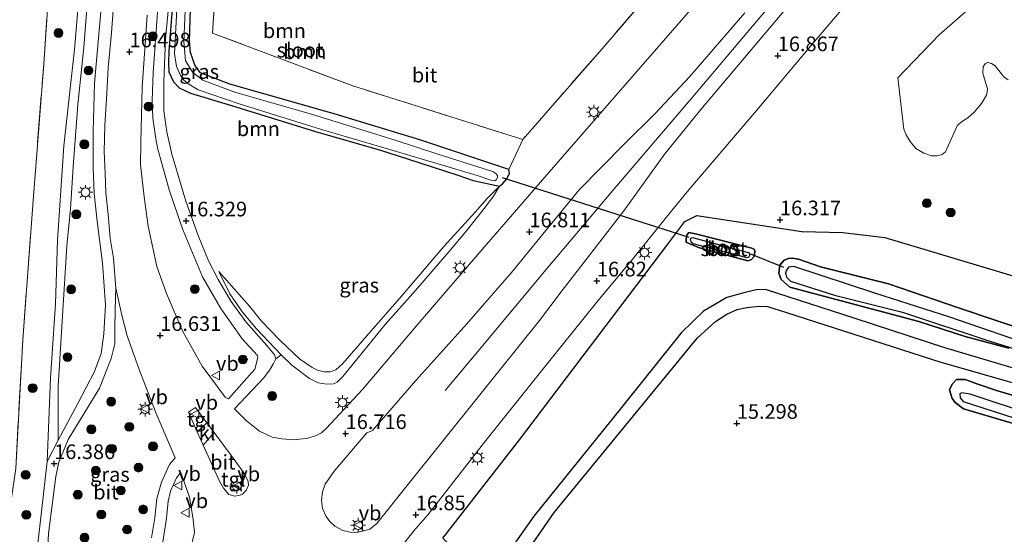
# Model space of a CAD drawing. Units: metres. Extents: x 209990 to 210800, y 384454 to 387503.
# Drawn here: x 210220 to 210388, y 386397 to 386485 of the extents above; entities that cross this region are included whole.
import ezdxf
from ezdxf.enums import TextEntityAlignment as Align

# ---------------------------------------------------------------- set-up
doc = ezdxf.new("R2010")
doc.units = ezdxf.units.M
doc.linetypes.add('IE-TERREINAFSCHEIDING', pattern=[10, 8, -2])
doc.layers.get('0').update_dxf_attribs({"lineweight": 25})
for name, color, linetype, lineweight in [('B-ME-AL-OVERIG-L-B1', 7, 'Continuous', 18), ('B-ME-BV-GELEIDECONSTRUCTIE-GELEIDERAIL-L-B1', 213, 'BV-GELEIDERAIL', 18), ('B-ME-GR-BOOM-GV-B6', 93, 'Continuous', 18), ('B-ME-GR-BOOM-S-B1', 93, 'Continuous', 18), ('B-ME-GR-STRUIKEN-GV-B6', 93, 'Continuous', 18), ('B-ME-GW-KRUINLIJN-L-B1', 93, 'Continuous', 18), ('B-ME-GW-TEENLIJN-L-B1', 93, 'Continuous', 18), ('B-ME-IE-GRASLAND-GV-B6', 93, 'Continuous', 18), ('B-ME-IE-GRONDWERKLIJN-GROND_INGERICHT-GV-B6', 253, 'Continuous', 18), ('B-ME-IE-MEUBILAIR_WEGMEUBILAIR-LICHTMAST-S-B1', 8, 'Continuous', 18), ('B-ME-IE-TERREINAFSCHEIDING-RASTERHEKWERK-L-B1', 8, 'IE-TERREINAFSCHEIDING', 18), ('B-ME-OG-WATER-GV-B6', 153, 'Continuous', 18), ('B-ME-VH-VERH_SOORT-BITUMEN-GV-B6', 8, 'IE-TERREINAFSCHEIDING-NATUURLIJK-HOUTWAL', 18), ('B-ME-VH-VERH_SOORT-HALF_VERHARDING-GV-B6', 8, 'IE-TERREINAFSCHEIDING-NATUURLIJK-HOUTWAL', 18), ('B-ME-VH-VERH_SOORT-KLINKERS-GV-B6', 8, 'IE-TERREINAFSCHEIDING-NATUURLIJK-HOUTWAL', 18), ('B-ME-VH-VERH_SOORT-ONVERHARD-GV-B6', 8, 'Continuous', 18), ('B-ME-VH-VERH_SOORT-TEGELS-GV-B6', 8, 'Continuous', 18), ('B-ME-VW-MEUBILAIR_WEGMEUBILAIR-VERKEERSBORD-S-B1', 8, 'Continuous', 18)]:
    doc.layers.add(name, color=color, linetype=linetype, lineweight=lineweight)
for name, color, linetype in [('B-ME-GR-BOS-GV-B6', 10, 'Continuous'), ('B-ME-GW-HOOGTEPUNT-S-B1', 10, 'Continuous'), ('B-ME-GW-INSTEEKWATERGANG-L-B1', 10, 'Continuous'), ('B-ME-KW-DUIKER-L-B1', 10, 'Continuous')]:
    doc.layers.add(name, color=color, linetype=linetype)
doc.styles.add('NLCS-ISO', font='NLCS-ISO.TTF')
doc.linetypes.add('BV-GELEIDERAIL', pattern='A,10,-3,[108,NLCS.SHX,S=1,R=0,X=0,Y=0],-3', length=16)
doc.linetypes.add('IE-TERREINAFSCHEIDING-NATUURLIJK-HOUTWAL', pattern='A,7,-1.5,[67,NLCS.SHX,S=0.75,R=45,X=0,Y=0],-1.5,7,-1.5,[70,NLCS.SHX,S=0.75,R=0,X=0,Y=0],-1.5', length=20)

# ---------------------------------------------------------------- blocks, each defined once
blk = doc.blocks.new('hoogtepunt')
for p, q in [((-0.5, 0), (0.5, 0)), ((0, 0.5), (0, -0.5))]:
    blk.add_line(p, q)
blk = doc.blocks.new('boom')
h = blk.add_hatch(color=256)
edge = h.paths.add_edge_path()
edge.add_arc((0, 0), 0.75, 0, 360)
blk.add_circle((0, 0), 0.75)
blk = doc.blocks.new('lantaarnpaal')
for p, q in [((-0.75, 0), (-1.25, 0)), ((-0.88, 0.88), (-0.53, 0.53)), ((0, 0.75), (0, 1.25)), ((0.53, 0.53), (0.88, 0.88)), ((0.75, 0), (1.25, 0)), ((-0.53, -0.53), (-0.88, -0.88)), ((0, -0.75), (0, -1.25)), ((0.53, -0.53), (0.88, -0.88))]:
    blk.add_line(p, q)
blk.add_circle((0, 0), 0.75)
blk = doc.blocks.new('verkeersbord')
for p, q in [((0, 0.75), (-0.75, -0.625)), ((0.75, -0.625), (0, 0.75)), ((-0.75, -0.625), (0.75, -0.625))]:
    blk.add_line(p, q)

msp = doc.modelspace()

# ---------------------------------------------------------------- linework, layer by layer
at = {"layer": 'B-ME-AL-OVERIG-L-B1'}
msp.add_polyline3d([(210236.55, 386491.125, 16.438), (210235.908, 386482.539, 16.456), (210235.375, 386476.562, 16.485), (210235.054, 386471.241, 16.495), (210234.764, 386466.798, 16.491), (210234.698, 386462.296, 16.497), (210234.838, 386458.529, 16.52), (210234.939, 386455.221, 16.523), (210235.339, 386451.516, 16.521), (210235.727, 386447.48, 16.521), (210236.278, 386444.071, 16.519), (210236.676, 386438.96, 16.552)], dxfattribs=at)
at = {"layer": 'B-ME-BV-GELEIDECONSTRUCTIE-GELEIDERAIL-L-B1'}
msp.add_polyline3d([(210481.532, 386646.116, 17.619), (210474.808, 386637.14, 17.583), (210465.779, 386625.626, 17.561), (210457.389, 386615.175, 17.544), (210447.881, 386603.733, 17.552), (210436.879, 386590.606, 17.544), (210424.024, 386575.411, 17.539), (210413.716, 386563.374, 17.57), (210405.027, 386553.254, 17.622), (210392.852, 386539.109, 17.596), (210381.562, 386525.943, 17.591), (210369.402, 386511.838, 17.587), (210358.03, 386498.7, 17.578), (210345.991, 386484.417, 17.622), (210334.838, 386471.249, 17.557), (210321.777, 386455.988, 17.526), (210309.793, 386441.732, 17.513), (210299.593, 386429.474, 17.288), (210292.867, 386421.475, 16.799)], dxfattribs=at)
at = {"layer": 'B-ME-GR-BOOM-GV-B6'}
for points in [[(210256.753, 386531.768, 15.98), (210254.751, 386507.229, 16.043), (210253.169, 386482.507, 16.183), (210277.102, 386473.494, 16.132), (210306.126, 386464.358, 16.333), (210303.766, 386459.214, 15.989), (210301.165, 386460.095, 15.956), (210288.564, 386464.293, 15.658), (210273.931, 386468.729, 15.583), (210256.145, 386473.774, 15.55), (210251.135, 386475.754, 15.691), (210250.229, 386476.939, 15.732), (210249.436, 386479.224, 15.79), (210249.244, 386481.215, 15.79), (210249.774, 386497.573, 15.84), (210251.387, 386515.048, 15.823), (210252.605, 386529.071, 15.989), (210253.063, 386532.692, 16.033), (210256.753, 386531.768, 15.98)], [(210249.774, 386497.573, 15.84), (210249.244, 386481.215, 15.79), (210249.436, 386479.224, 15.79), (210250.229, 386476.939, 15.732), (210251.135, 386475.754, 15.691), (210256.145, 386473.774, 15.55), (210273.931, 386468.729, 15.583), (210288.564, 386464.293, 15.658), (210301.165, 386460.095, 15.956), (210303.766, 386459.214, 15.989), (210303.881, 386458.572, 16.022), (210303.404, 386457.597, 16.03), (210302.671, 386456.752, 16.022), (210302.154, 386456.343, 16.038), (210297.686, 386457.349, 16.088), (210295.023, 386458.262, 16.03), (210286.464, 386461.016, 16.022), (210281.848, 386462.525, 15.98), (210270.727, 386465.679, 16.024), (210256.388, 386470.124, 16.149), (210249.414, 386472.233, 16.202), (210247.485, 386473.176, 16.149), (210246.51, 386474.166, 16.166), (210245.738, 386475.9, 16.094), (210245.641, 386477.512, 16.09), (210245.699, 386479.443, 16.041), (210246.239, 386485.897, 16.112)], [(210247.494, 386494.242, 15.45), (210246.66, 386479.038, 15.45), (210247.034, 386476.809, 15.45), (210247.933, 386474.838, 15.45), (210248.869, 386473.992, 15.45), (210250.744, 386472.825, 15.45), (210257.714, 386470.436, 15.45), (210271.788, 386466.05, 15.45), (210284.585, 386462.277, 15.45), (210298.321, 386458.182, 15.45)], [(210298.321, 386458.182, 15.45), (210300.827, 386457.323, 15.45), (210301.338, 386457.279, 15.45), (210301.614, 386457.447, 15.45), (210301.787, 386457.826, 15.45), (210301.791, 386458.218, 15.45), (210301.545, 386458.521, 15.45), (210301.011, 386458.879, 15.45), (210298.438, 386459.674, 15.45), (210291.453, 386461.893, 15.45), (210284.324, 386464.204, 15.45), (210270.213, 386468.603, 15.45), (210256.998, 386472.432, 15.45), (210251.491, 386474.494, 15.45), (210249.826, 386475.765, 15.45), (210248.586, 386477.765, 15.45), (210248.299, 386481.014, 15.45), (210248.768, 386493.105, 15.45)], [(210246.239, 386485.897, 16.112), (210245.699, 386479.443, 16.041), (210245.641, 386477.512, 16.09), (210245.738, 386475.9, 16.094), (210246.51, 386474.166, 16.166), (210247.485, 386473.176, 16.149), (210249.414, 386472.233, 16.202), (210256.388, 386470.124, 16.149), (210270.727, 386465.679, 16.024), (210281.848, 386462.525, 15.98), (210286.464, 386461.016, 16.022), (210295.023, 386458.262, 16.03), (210297.686, 386457.349, 16.088), (210302.154, 386456.343, 16.038), (210299.99, 386454.19, 15.981), (210298.031, 386452.008, 15.964), (210292.626, 386446.077, 15.891), (210285.435, 386437.597, 15.925), (210279.501, 386430.812, 15.968), (210275.395, 386426.069, 16.058), (210274.21, 386424.982, 16.105), (210273.274, 386424.624, 16.105), (210272.206, 386424.673, 16.105), (210271.113, 386424.911, 16.058), (210270.183, 386425.364, 16.032), (210268.03, 386426.868, 15.981), (210264.687, 386430.044, 15.917), (210261.506, 386433.3, 15.942), (210259.497, 386435.885, 15.865), (210254.267, 386441.789, 16.238), (210256.123, 386437.98, 16.254), (210258.29, 386434.856, 16.254), (210260.676, 386431.998, 16.335), (210264.859, 386427.546, 16.375), (210263.971, 386426.883, 16.442), (210263.771, 386427.55, 16.426), (210262.426, 386429.122, 16.393), (210258.847, 386433.168, 16.385), (210256.364, 386436.669, 16.329), (210254.139, 386440.423, 16.329), (210252.499, 386443.636, 16.312), (210250.714, 386447.924, 16.329), (210248.607, 386453.777, 16.329), (210246.236, 386461.86, 16.24), (210245.351, 386465.665, 16.306), (210244.832, 386469.257, 16.339), (210244.874, 386474.232, 16.323), (210245.17, 386481.483, 16.298), (210246.038, 386491.165, 16.298)]]:
    msp.add_polyline3d(points, dxfattribs=at)
at = {"layer": 'B-ME-GR-BOS-GV-B6'}
for points in [[(210402.14, 386421.62, 16.001), (210378.189, 386428.776, 15.884), (210362.879, 386433.759, 15.859), (210347.57, 386438.743, 15.835), (210345.968, 386438.678, 15.868), (210343.865, 386438.171, 15.876), (210340.945, 386437.33, 15.976), (210336.989, 386435.001, 16.192), (210333.237, 386431.382, 16.299), (210322.552, 386417.975, 16.296), (210308.003, 386399.998, 16.279), (210301.955, 386391.341, 16.395), (210300.952, 386390.002, 16.399), (210300.376, 386389.381, 16.399), (210298.209, 386390.485, 16.408), (210292.505, 386396.235, 16.653), (210305.574, 386413.012, 16.511), (210330.871, 386446.453, 16.454), (210333.813, 386450.357, 16.454), (210335.861, 386451.36, 16.397), (210353.775, 386448.63, 16.226), (210360.733, 386448.451, 16.141), (210367.954, 386447.58, 16.018), (210396.407, 386439.032, 16.008)], [(210344.55, 386443.594, 16.012), (210345.192, 386443.839, 16.003), (210345.641, 386444.336, 16.003), (210345.76, 386445.225, 16.012), (210345.679, 386445.531, 16.003), (210345.208, 386445.786, 15.985), (210335.631, 386448.231, 16.073), (210334.492, 386448.435, 16.117), (210334.154, 386447.993, 16.117), (210334.01, 386447.299, 16.082), (210334.033, 386446.826, 16.056), (210334.671, 386446.514, 16.047), (210336.306, 386445.861, 16.029), (210344.55, 386443.594, 16.012)], [(210344.55, 386443.594, 16.012), (210336.306, 386445.861, 16.029), (210334.671, 386446.514, 16.047), (210334.033, 386446.826, 16.056), (210334.01, 386447.299, 16.082), (210334.154, 386447.993, 16.117), (210334.492, 386448.435, 16.117), (210335.631, 386448.231, 16.073), (210345.208, 386445.786, 15.985), (210345.679, 386445.531, 16.003), (210345.76, 386445.225, 16.012), (210345.641, 386444.336, 16.003), (210345.192, 386443.839, 16.003), (210344.55, 386443.594, 16.012)], [(210344.347, 386444.201, 15.313), (210344.583, 386444.213, 15.326), (210344.765, 386444.337, 15.331), (210344.892, 386444.572, 15.331), (210344.907, 386444.752, 15.344), (210344.825, 386444.92, 15.34), (210344.715, 386445.004, 15.34), (210344.41, 386445.062, 15.318), (210335.396, 386447.501, 15.392), (210334.952, 386447.56, 15.406), (210334.756, 386447.395, 15.406), (210334.726, 386447.173, 15.397), (210334.849, 386446.852, 15.392), (210335.222, 386446.585, 15.384), (210335.762, 386446.4, 15.379), (210344.347, 386444.201, 15.313)], [(210393.728, 386431.136, 16.042), (210380.513, 386435.577, 16.067), (210368.582, 386439.666, 15.851), (210356.955, 386442.598, 16.008), (210353.187, 386443.889, 16.067), (210352.191, 386444.055, 16), (210351.483, 386444.035, 15.992), (210350.772, 386443.752, 15.984), (210350.029, 386442.866, 16), (210349.834, 386441.53, 16.008), (210350.245, 386440.424, 16), (210351.73, 386439.126, 15.975), (210373.75, 386433.246, 15.975), (210381.653, 386430.713, 15.876), (210389.115, 386428.682, 15.917)], [(210389.115, 386428.682, 15.917), (210381.653, 386430.713, 15.876), (210373.75, 386433.246, 15.975), (210351.73, 386439.126, 15.975), (210350.245, 386440.424, 16), (210349.834, 386441.53, 16.008), (210350.029, 386442.866, 16), (210350.772, 386443.752, 15.984), (210351.483, 386444.035, 15.992), (210352.191, 386444.055, 16), (210353.187, 386443.889, 16.067), (210356.955, 386442.598, 16.008), (210368.582, 386439.666, 15.851), (210380.513, 386435.577, 16.067), (210393.728, 386431.136, 16.042)], [(210391.093, 386429.846, 15.179), (210379.004, 386433.989, 15.121), (210366.207, 386438.112, 15.129), (210352.416, 386442.663, 15.179), (210351.496, 386442.539, 15.195), (210351.151, 386442.043, 15.22), (210350.989, 386441.572, 15.212), (210351.167, 386440.81, 15.204), (210351.817, 386440.148, 15.204), (210359.328, 386437.75, 15.079), (210370.955, 386434.818, 15.096), (210385.845, 386429.89, 15.228), (210399.717, 386425.575, 15.179)], [(210304.588, 386390.669, 16.404), (210311.489, 386400.625, 16.442), (210323.716, 386415.527, 16.337), (210335.943, 386430.43, 16.231), (210339.021, 386433.252, 16.092), (210340.947, 386434.522, 15.976), (210342.712, 386435.32, 15.893), (210344.394, 386435.621, 15.884), (210346.496, 386435.866, 15.868), (210347.886, 386435.828, 15.884), (210351.132, 386434.803, 15.893), (210377.512, 386426.289, 15.926), (210390.863, 386422.503, 16.009)], [(210391.217, 386420.184, 16.062), (210386.979, 386421.449, 15.806), (210383.802, 386422.538, 15.585), (210381.657, 386423.366, 15.488), (210380.147, 386423.323, 15.435), (210379.414, 386422.547, 15.408), (210378.987, 386421.572, 15.417), (210379.421, 386420.115, 15.426), (210379.918, 386419.384, 15.435), (210381.335, 386418.338, 15.435), (210393.722, 386414.689, 15.576)], [(210393.722, 386414.689, 15.576), (210381.335, 386418.338, 15.435), (210379.918, 386419.384, 15.435), (210379.421, 386420.115, 15.426), (210378.987, 386421.572, 15.417), (210379.414, 386422.547, 15.408), (210380.147, 386423.323, 15.435), (210381.657, 386423.366, 15.488), (210383.802, 386422.538, 15.585), (210386.979, 386421.449, 15.806), (210391.217, 386420.184, 16.062)], [(210393.622, 386417.117, 15.12), (210382.474, 386420.844, 15.12), (210381.05, 386421.052, 15.12), (210380.714, 386420.887, 15.12), (210380.764, 386420.216, 15.12), (210381.289, 386419.568, 15.12), (210389.958, 386416.784, 15.12)]]:
    msp.add_polyline3d(points, dxfattribs=at)
at = {"layer": 'B-ME-GR-STRUIKEN-GV-B6'}
msp.add_polyline3d([(210388.973, 386474.553, 15.937), (210388.213, 386475.046, 15.959), (210387.375, 386476.122, 15.99), (210386.702, 386477.003, 16.016), (210386.121, 386477.342, 16.008), (210385.483, 386477.514, 15.999), (210385.093, 386477.322, 16.008), (210384.686, 386476.812, 16.008), (210384.662, 386475.659, 16.034), (210385.175, 386473.905, 16.069), (210385.432, 386473.027, 16.087), (210385.413, 386472.43, 16.087), (210385.284, 386471.917, 16.06), (210384.424, 386470.494, 16.073), (210383.175, 386469.018, 16.078), (210382.098, 386468.041, 16.043), (210381.204, 386467.465, 16.047), (210380.63, 386467.011, 16.047), (210380.28, 386466.667, 16.056), (210378.257, 386462.253, 16.03), (210377.725, 386461.785, 16.038), (210376.862, 386461.57, 16.038), (210375.89, 386461.578, 16.043), (210374.601, 386462.02, 16.052), (210373.205, 386462.823, 16.008), (210372.256, 386463.984, 16.021), (210371.586, 386465.143, 16.021), (210371.177, 386466.118, 16.003), (210370.14, 386474.878, 16.091), (210377.202, 386482.209, 16.153), (210383.906, 386488.084, 16.131)], dxfattribs=at)
at = {"layer": 'B-ME-GW-INSTEEKWATERGANG-L-B1'}
for points in [[(210250.123, 386529.746, 16.138), (210249.897, 386529.359, 16.068), (210248.488, 386515.355, 16.116), (210247.034, 386497.837, 16.046), (210246.239, 386485.897, 16.112), (210245.699, 386479.443, 16.041), (210245.641, 386477.512, 16.09), (210245.738, 386475.9, 16.094)], [(210302.154, 386456.343, 16.038), (210302.671, 386456.752, 16.022), (210303.404, 386457.597, 16.03), (210303.881, 386458.572, 16.022), (210303.766, 386459.214, 15.989), (210301.165, 386460.095, 15.956), (210288.564, 386464.293, 15.658), (210273.931, 386468.729, 15.583), (210256.145, 386473.774, 15.55), (210251.135, 386475.754, 15.691), (210250.229, 386476.939, 15.732), (210249.436, 386479.224, 15.79), (210249.244, 386481.215, 15.79), (210249.774, 386497.573, 15.84), (210251.387, 386515.048, 15.823), (210252.605, 386529.071, 15.989), (210252.09, 386530.122, 16.005), (210251.202, 386530.339, 16.047), (210250.123, 386529.746, 16.138)], [(210245.738, 386475.9, 16.094), (210246.51, 386474.166, 16.166), (210247.485, 386473.176, 16.149), (210249.414, 386472.233, 16.202), (210256.388, 386470.124, 16.149), (210270.727, 386465.679, 16.024), (210281.848, 386462.525, 15.98)], [(210281.848, 386462.525, 15.98), (210286.464, 386461.016, 16.022), (210295.023, 386458.262, 16.03), (210297.686, 386457.349, 16.088), (210302.154, 386456.343, 16.038)], [(210344.55, 386443.594, 16.012), (210345.192, 386443.839, 16.003), (210345.641, 386444.336, 16.003), (210345.76, 386445.225, 16.012), (210345.679, 386445.531, 16.003), (210345.208, 386445.786, 15.985), (210335.631, 386448.231, 16.073), (210334.492, 386448.435, 16.117), (210334.154, 386447.993, 16.117), (210334.01, 386447.299, 16.082), (210334.033, 386446.826, 16.056), (210334.671, 386446.514, 16.047), (210336.306, 386445.861, 16.029), (210344.55, 386443.594, 16.012)], [(210393.728, 386431.136, 16.042), (210380.513, 386435.577, 16.067), (210368.582, 386439.666, 15.851), (210356.955, 386442.598, 16.008), (210353.187, 386443.889, 16.067), (210352.191, 386444.055, 16), (210351.483, 386444.035, 15.992), (210350.772, 386443.752, 15.984), (210350.029, 386442.866, 16), (210349.834, 386441.53, 16.008), (210350.245, 386440.424, 16), (210351.73, 386439.126, 15.975), (210373.75, 386433.246, 15.975), (210381.653, 386430.713, 15.876), (210389.115, 386428.682, 15.917)], [(210391.217, 386420.184, 16.062), (210386.979, 386421.449, 15.806), (210383.802, 386422.538, 15.585), (210381.657, 386423.366, 15.488), (210380.147, 386423.323, 15.435), (210379.414, 386422.547, 15.408), (210378.987, 386421.572, 15.417), (210379.421, 386420.115, 15.426), (210379.918, 386419.384, 15.435), (210381.335, 386418.338, 15.435), (210393.722, 386414.689, 15.576)]]:
    msp.add_polyline3d(points, dxfattribs=at)
at = {"layer": 'B-ME-GW-KRUINLIJN-L-B1'}
msp.add_polyline3d([(210254.267, 386441.789, 16.238), (210256.123, 386437.98, 16.254), (210258.29, 386434.856, 16.254), (210260.676, 386431.998, 16.335), (210264.859, 386427.546, 16.375), (210266.68, 386425.775, 16.447), (210269.746, 386423.536, 16.552), (210271.23, 386422.773, 16.58), (210272.68, 386422.533, 16.649), (210273.815, 386422.613, 16.649), (210274.467, 386422.901, 16.653), (210275.429, 386423.85, 16.637), (210277.473, 386426.343, 16.633), (210282.642, 386432.75, 16.552), (210287.805, 386438.52, 16.508), (210293.524, 386445.164, 16.447), (210296.538, 386448.726, 16.243), (210299.534, 386452.547, 16.14), (210301.134, 386454.654, 16.089), (210302.154, 386456.343, 16.038)], dxfattribs=at)
at = {"layer": 'B-ME-GW-TEENLIJN-L-B1'}
for points in [[(210292.626, 386446.077, 15.891), (210298.031, 386452.008, 15.964), (210299.99, 386454.19, 15.981), (210302.154, 386456.343, 16.038)], [(210292.626, 386446.077, 15.891), (210285.435, 386437.597, 15.925), (210279.501, 386430.812, 15.968), (210275.395, 386426.069, 16.058), (210274.21, 386424.982, 16.105), (210273.274, 386424.624, 16.105), (210272.206, 386424.673, 16.105), (210271.113, 386424.911, 16.058), (210270.183, 386425.364, 16.032), (210268.03, 386426.868, 15.981), (210264.687, 386430.044, 15.917), (210261.506, 386433.3, 15.942), (210259.497, 386435.885, 15.865), (210254.267, 386441.789, 16.238)]]:
    msp.add_polyline3d(points, dxfattribs=at)
at = {"layer": 'B-ME-IE-GRASLAND-GV-B6'}
for points in [[(210225.928, 386500.202, 16.586), (210224.367, 386477.196, 16.57), (210222.542, 386453.93, 16.52), (210220.791, 386430.111, 16.578), (210219.582, 386408.127, 16.553), (210216.712, 386388.732, 16.553), (210216.901, 386383.134, 16.578), (210217.129, 386379.036, 16.411), (210212.341, 386380.855, 16.436), (210212.486, 386382.106, 16.457), (210212.272, 386382.542, 16.453), (210211.962, 386382.829, 16.453), (210211.366, 386382.942, 16.453), (210210.484, 386382.881, 16.453), (210209.723, 386382.643, 16.436), (210208.83, 386382.188, 16.423), (210073.113, 386433.742, 17.157), (210069.844, 386435.018, 16.894), (210069.006, 386435.337, 16.777), (210075.256, 386455.28, 16.946), (210081.359, 386477.159, 17.004), (210087.011, 386497.973, 16.987)], [(210230.95, 386496.032, 16.333), (210229.616, 386479.719, 16.179), (210227.764, 386463.262, 16.279), (210226.733, 386447.142, 16.212), (210226.351, 386436.26, 16.345), (210225.533, 386423.59, 16.329), (210224.931, 386409.343, 16.337), (210223.401, 386395.777, 16.404), (210222.567, 386385.806, 16.359), (210222.463, 386384.558, 16.368), (210222.885, 386381.418, 16.372), (210224.047, 386378.641, 16.448), (210225.458, 386376.595, 16.507), (210226.067, 386375.61, 16.57), (210223.599, 386376.577, 16.432), (210221.867, 386377.235, 16.432), (210217.129, 386379.036, 16.411), (210216.901, 386383.134, 16.578), (210216.712, 386388.732, 16.553), (210219.582, 386408.127, 16.553), (210220.791, 386430.111, 16.578), (210222.542, 386453.93, 16.52), (210224.367, 386477.196, 16.57), (210225.928, 386500.202, 16.586)], [(210337.103, 386489.223, 16.711), (210326.256, 386476.737, 16.728), (210311.361, 386459.596, 16.736), (210297.739, 386443.834, 16.863), (210287.95, 386432.463, 16.782), (210278.781, 386421.651, 16.806), (210272.56, 386414.965, 16.782), (210271.787, 386414.203, 16.766), (210270.862, 386413.749, 16.733), (210269.425, 386413.299, 16.717), (210267.119, 386413.06, 16.644), (210265.02, 386413.178, 16.636), (210263.333, 386413.498, 16.62), (210261.19, 386414.487, 16.604), (210258.976, 386416.27, 16.563), (210256.943, 386418.334, 16.612), (210261.957, 386423.613, 16.515), (210262.881, 386424.945, 16.499), (210263.174, 386425.397, 16.495), (210263.606, 386426.066, 16.491), (210263.971, 386426.883, 16.442), (210264.859, 386427.546, 16.375), (210266.68, 386425.775, 16.447), (210269.746, 386423.536, 16.552), (210271.23, 386422.773, 16.58), (210272.68, 386422.533, 16.649), (210273.815, 386422.613, 16.649), (210274.467, 386422.901, 16.653), (210275.429, 386423.85, 16.637), (210277.473, 386426.343, 16.633), (210282.642, 386432.75, 16.552), (210287.805, 386438.52, 16.508), (210293.524, 386445.164, 16.447), (210296.538, 386448.726, 16.243), (210299.534, 386452.547, 16.14), (210301.134, 386454.654, 16.089), (210302.154, 386456.343, 16.038), (210302.671, 386456.752, 16.022), (210303.404, 386457.597, 16.03), (210303.881, 386458.572, 16.022), (210303.766, 386459.214, 15.989), (210306.126, 386464.358, 16.333), (210319.675, 386479.845, 16.183), (210333.635, 386496.137, 16.247)], [(210244.468, 386495.592, 16.393), (210243.017, 386475.768, 16.468), (210242.873, 386471, 16.426), (210242.978, 386467.986, 16.443), (210243.574, 386464.103, 16.215), (210243.861, 386462.671, 16.215)], [(210282.43, 386391, 16.766), (210287.547, 386397.464, 16.79), (210289.936, 386400.216, 16.766), (210299.836, 386412.917, 16.782), (210310.743, 386426.558, 16.774), (210318.716, 386436.493, 16.717), (210325.176, 386444.306, 16.767), (210331.581, 386452.19, 16.647), (210334.455, 386455.727, 16.767), (210346.069, 386469.339, 16.684), (210355.585, 386480.678, 16.7), (210364.754, 386491.521, 16.717)], [(210234.093, 386486.167, 16.436), (210233.05, 386473.949, 16.419), (210232.772, 386465.749, 16.428), (210232.777, 386459.477, 16.469), (210232.95, 386455.087, 16.535), (210233.452, 386450.408, 16.535), (210234.384, 386443.19, 16.527), (210234.926, 386436.106, 16.519), (210234.623, 386431.145, 16.51), (210234.176, 386427.805, 16.444), (210233.027, 386424.706, 16.461), (210230.186, 386419.218, 16.428), (210226.815, 386412.95, 16.312), (210226.841, 386422.197, 16.324), (210227.603, 386435.12, 16.32), (210228.297, 386446.189, 16.258), (210228.924, 386452.479, 16.275), (210229.39, 386459.698, 16.217), (210230.159, 386470.348, 16.233), (210231.181, 386480.083, 16.213), (210232.012, 386490.406, 16.233)], [(210351.934, 386487.735, 16.892), (210336.81, 386469.785, 16.9), (210330.402, 386461.866, 16.917), (210323.374, 386452.137, 16.925), (210312.871, 386438.55, 16.867), (210308.976, 386433.406, 16.879), (210298.562, 386420.453, 16.887), (210286.622, 386405.541, 16.879), (210281.22, 386398.745, 16.936), (210280.035, 386397.781, 16.96), (210278.522, 386397.358, 16.976), (210277.163, 386397.137, 16.992), (210275.425, 386397.56, 17.009), (210274.048, 386398.287, 17.041), (210273.209, 386399.087, 17.041), (210272.55, 386399.911, 17.041), (210271.921, 386401.324, 17.033), (210271.777, 386402.657, 17.001), (210271.942, 386404.14, 16.992), (210272.387, 386405.443, 16.968), (210273.914, 386407.658, 16.936), (210279.493, 386414.222, 16.879), (210280.495, 386414.649, 16.879), (210287.855, 386423.171, 16.887), (210296.555, 386432.86, 16.814), (210304.199, 386441.602, 16.808), (210310.594, 386449.437, 16.885), (210315.73, 386455.734, 16.802), (210323.526, 386463.66, 16.877), (210328.705, 386468.804, 16.902), (210334.626, 386475.095, 16.91), (210344.046, 386485.968, 16.927)], [(210383.906, 386488.084, 16.131), (210377.202, 386482.209, 16.153), (210370.14, 386474.878, 16.091), (210371.177, 386466.118, 16.003), (210371.586, 386465.143, 16.021), (210372.256, 386463.984, 16.021), (210373.205, 386462.823, 16.008), (210374.601, 386462.02, 16.052), (210375.89, 386461.578, 16.043), (210376.862, 386461.57, 16.038), (210377.725, 386461.785, 16.038), (210378.257, 386462.253, 16.03), (210380.28, 386466.667, 16.056)], [(210243.861, 386462.671, 16.215), (210245.78, 386455.77, 16.28), (210248.034, 386449.097, 16.28), (210251.48, 386440.904, 16.312), (210254.589, 386435.479, 16.337), (210258.211, 386430.306, 16.369), (210260.826, 386427.444, 16.41), (210260.912, 386427.112, 16.426), (210260.374, 386425.118, 16.442), (210255.907, 386420.057, 16.539), (210255.32, 386420.343, 16.523), (210251.391, 386425.62, 16.539), (210248.107, 386431.533, 16.507), (210245.289, 386438.057, 16.474), (210243.685, 386442.626, 16.458), (210242.201, 386449.55, 16.41), (210241.521, 386454.573, 16.434), (210240.897, 386460.005, 16.393), (210240.952, 386463.863, 16.385), (210241.188, 386473.242, 16.443), (210242, 386485.577, 16.426)], [(210380.28, 386466.667, 16.056), (210380.63, 386467.011, 16.047), (210381.204, 386467.465, 16.047), (210382.098, 386468.041, 16.043), (210383.175, 386469.018, 16.078), (210384.424, 386470.494, 16.073), (210385.284, 386471.917, 16.06), (210385.413, 386472.43, 16.087), (210385.432, 386473.027, 16.087), (210385.175, 386473.905, 16.069), (210384.662, 386475.659, 16.034), (210384.686, 386476.812, 16.008), (210385.093, 386477.322, 16.008), (210385.483, 386477.514, 15.999), (210386.121, 386477.342, 16.008), (210386.702, 386477.003, 16.016), (210387.375, 386476.122, 15.99), (210388.213, 386475.046, 15.959), (210388.973, 386474.553, 15.937)], [(210264.859, 386427.546, 16.375), (210260.676, 386431.998, 16.335), (210258.29, 386434.856, 16.254), (210256.123, 386437.98, 16.254), (210254.267, 386441.789, 16.238), (210259.497, 386435.885, 15.865), (210261.506, 386433.3, 15.942), (210264.687, 386430.044, 15.917), (210268.03, 386426.868, 15.981), (210270.183, 386425.364, 16.032), (210271.113, 386424.911, 16.058), (210272.206, 386424.673, 16.105), (210273.274, 386424.624, 16.105), (210274.21, 386424.982, 16.105), (210275.395, 386426.069, 16.058), (210279.501, 386430.812, 15.968), (210285.435, 386437.597, 15.925), (210292.626, 386446.077, 15.891), (210298.031, 386452.008, 15.964), (210299.99, 386454.19, 15.981), (210302.154, 386456.343, 16.038), (210301.134, 386454.654, 16.089), (210299.534, 386452.547, 16.14), (210296.538, 386448.726, 16.243), (210293.524, 386445.164, 16.447), (210287.805, 386438.52, 16.508), (210282.642, 386432.75, 16.552), (210277.473, 386426.343, 16.633), (210275.429, 386423.85, 16.637), (210274.467, 386422.901, 16.653), (210273.815, 386422.613, 16.649), (210272.68, 386422.533, 16.649), (210271.23, 386422.773, 16.58), (210269.746, 386423.536, 16.552), (210266.68, 386425.775, 16.447), (210264.859, 386427.546, 16.375)], [(210396.407, 386439.032, 16.008), (210367.954, 386447.58, 16.018), (210360.733, 386448.451, 16.141), (210353.775, 386448.63, 16.226), (210335.861, 386451.36, 16.397), (210333.813, 386450.357, 16.454), (210330.871, 386446.453, 16.454), (210305.574, 386413.012, 16.511), (210292.505, 386396.235, 16.653)], [(210224.606, 386386.374, 16.353), (210225.192, 386397.002, 16.403), (210226.45, 386406.788, 16.403), (210226.941, 386409.239, 16.386), (210228.514, 386413.066, 16.395), (210233.891, 386421.877, 16.461), (210235.893, 386426.954, 16.535), (210236.489, 386429.457, 16.552), (210236.513, 386432.331, 16.552), (210236.609, 386437.45, 16.552), (210236.676, 386438.96, 16.552), (210237.712, 386434.32, 16.535), (210238.617, 386430.824, 16.585), (210240.658, 386425.059, 16.519), (210243.573, 386417.511, 16.552), (210246.769, 386409.978, 16.568), (210245.801, 386408.804, 16.552), (210244.441, 386405.774, 16.502), (210243.659, 386402.986, 16.519), (210243.318, 386399.697, 16.535)], [(210235.473, 386372.064, 16.792), (210231.816, 386373.454, 16.657), (210231.288, 386373.915, 16.658), (210233.677, 386377.055, 16.652), (210238.177, 386383.255, 16.652), (210240.626, 386386.551, 16.61), (210242.36, 386389.3, 16.618), (210243.59, 386391.605, 16.635), (210244.703, 386395.623, 16.618), (210245.289, 386399.645, 16.61), (210245.615, 386402.541, 16.618), (210246.024, 386404.284, 16.602), (210247.017, 386406.523, 16.618), (210247.737, 386407.426, 16.588), (210249.218, 386403.238, 16.588), (210249.881, 386399.415, 16.62), (210250.069, 386397.21, 16.669), (210249.513, 386394.831, 16.677), (210248.038, 386389.512, 16.725), (210246.603, 386386.063, 16.742), (210245.256, 386384.126, 16.758), (210243.756, 386382.241, 16.733), (210240.031, 386377.605, 16.782), (210235.473, 386372.064, 16.792)], [(210243.318, 386399.697, 16.535), (210242.767, 386396.305, 16.519)]]:
    msp.add_polyline3d(points, dxfattribs=at)
at = {"layer": 'B-ME-IE-GRONDWERKLIJN-GROND_INGERICHT-GV-B6'}
msp.add_polyline3d([(210333.635, 386496.137, 16.247), (210319.675, 386479.845, 16.183), (210306.126, 386464.358, 16.333), (210277.102, 386473.494, 16.132), (210253.169, 386482.507, 16.183), (210254.751, 386507.229, 16.043)], dxfattribs=at)
at = {"layer": 'B-ME-IE-TERREINAFSCHEIDING-RASTERHEKWERK-L-B1'}
for points in [[(210217.129, 386379.036, 16.411), (210216.901, 386383.134, 16.578), (210216.712, 386388.732, 16.553), (210219.582, 386408.127, 16.553), (210220.791, 386430.111, 16.578), (210222.542, 386453.93, 16.52), (210224.367, 386477.196, 16.57), (210225.928, 386500.202, 16.586), (210228.217, 386525.592, 16.52), (210229.873, 386553.748, 16.553), (210232.373, 386585.391, 16.478), (210234.526, 386613.2, 16.545), (210236.127, 386647.347, 16.686), (210235.473, 386688.24, 16.719), (210232.227, 386733.459, 16.521)], [(210347.301, 386511.726, 16.331), (210333.635, 386496.137, 16.247), (210319.675, 386479.845, 16.183), (210306.126, 386464.358, 16.333), (210277.102, 386473.494, 16.132), (210253.169, 386482.507, 16.183), (210254.751, 386507.229, 16.043), (210256.753, 386531.768, 15.98)]]:
    msp.add_polyline3d(points, dxfattribs=at)
at = {"layer": 'B-ME-KW-DUIKER-L-B1'}
for p, q in [((210334.53, 386447.579, 15.91), (210302.665, 386457.796, 15.777)), ((210345.013, 386444.803, 15.761), (210350.654, 386442.532, 15.618))]:
    msp.add_line(p, q, dxfattribs=at)
at = {"layer": 'B-ME-OG-WATER-GV-B6'}
for points in [[(210270.213, 386468.603, 15.45), (210284.324, 386464.204, 15.45), (210291.453, 386461.893, 15.45), (210298.438, 386459.674, 15.45), (210301.011, 386458.879, 15.45), (210301.545, 386458.521, 15.45), (210301.791, 386458.218, 15.45), (210301.787, 386457.826, 15.45), (210301.614, 386457.447, 15.45), (210301.338, 386457.279, 15.45), (210300.827, 386457.323, 15.45), (210298.321, 386458.182, 15.45), (210284.585, 386462.277, 15.45), (210271.788, 386466.05, 15.45), (210257.714, 386470.436, 15.45), (210250.744, 386472.825, 15.45), (210248.869, 386473.992, 15.45), (210247.933, 386474.838, 15.45), (210247.034, 386476.809, 15.45), (210246.66, 386479.038, 15.45), (210247.494, 386494.242, 15.45)], [(210248.768, 386493.105, 15.45), (210248.299, 386481.014, 15.45), (210248.586, 386477.765, 15.45), (210249.826, 386475.765, 15.45), (210251.491, 386474.494, 15.45), (210256.998, 386472.432, 15.45), (210270.213, 386468.603, 15.45)], [(210344.347, 386444.201, 15.313), (210335.762, 386446.4, 15.379), (210335.222, 386446.585, 15.384), (210334.849, 386446.852, 15.392), (210334.726, 386447.173, 15.397), (210334.756, 386447.395, 15.406), (210334.952, 386447.56, 15.406), (210335.396, 386447.501, 15.392), (210344.41, 386445.062, 15.318), (210344.715, 386445.004, 15.34), (210344.825, 386444.92, 15.34), (210344.907, 386444.752, 15.344), (210344.892, 386444.572, 15.331), (210344.765, 386444.337, 15.331), (210344.583, 386444.213, 15.326), (210344.347, 386444.201, 15.313)], [(210399.717, 386425.575, 15.179), (210385.845, 386429.89, 15.228), (210370.955, 386434.818, 15.096), (210359.328, 386437.75, 15.079), (210351.817, 386440.148, 15.204), (210351.167, 386440.81, 15.204), (210350.989, 386441.572, 15.212), (210351.151, 386442.043, 15.22), (210351.496, 386442.539, 15.195), (210352.416, 386442.663, 15.179), (210366.207, 386438.112, 15.129), (210379.004, 386433.989, 15.121), (210391.093, 386429.846, 15.179)], [(210389.958, 386416.784, 15.12), (210381.289, 386419.568, 15.12), (210380.764, 386420.216, 15.12), (210380.714, 386420.887, 15.12), (210381.05, 386421.052, 15.12), (210382.474, 386420.844, 15.12), (210393.622, 386417.117, 15.12)]]:
    msp.add_polyline3d(points, dxfattribs=at)
at = {"layer": 'B-ME-VH-VERH_SOORT-BITUMEN-GV-B6'}
for points in [[(210242, 386485.577, 16.426), (210241.188, 386473.242, 16.443), (210240.952, 386463.863, 16.385), (210240.897, 386460.005, 16.393), (210241.521, 386454.573, 16.434), (210242.201, 386449.55, 16.41), (210243.685, 386442.626, 16.458), (210245.289, 386438.057, 16.474), (210248.107, 386431.533, 16.507), (210251.391, 386425.62, 16.539), (210255.32, 386420.343, 16.523), (210255.907, 386420.057, 16.539), (210260.374, 386425.118, 16.442), (210260.912, 386427.112, 16.426), (210260.826, 386427.444, 16.41), (210258.211, 386430.306, 16.369), (210254.589, 386435.479, 16.337), (210251.48, 386440.904, 16.312), (210248.034, 386449.097, 16.28), (210245.78, 386455.77, 16.28), (210243.861, 386462.671, 16.215), (210243.574, 386464.103, 16.215), (210242.978, 386467.986, 16.443), (210242.873, 386471, 16.426), (210243.017, 386475.768, 16.468), (210244.468, 386495.592, 16.393)], [(210246.038, 386491.165, 16.298), (210245.17, 386481.483, 16.298), (210244.874, 386474.232, 16.323), (210244.832, 386469.257, 16.339), (210245.351, 386465.665, 16.306), (210246.236, 386461.86, 16.24), (210248.607, 386453.777, 16.329), (210250.714, 386447.924, 16.329), (210252.499, 386443.636, 16.312), (210254.139, 386440.423, 16.329), (210256.364, 386436.669, 16.329), (210258.847, 386433.168, 16.385), (210262.426, 386429.122, 16.393), (210263.771, 386427.55, 16.426), (210263.971, 386426.883, 16.442), (210263.606, 386426.066, 16.491), (210263.174, 386425.397, 16.495), (210262.881, 386424.945, 16.499), (210261.957, 386423.613, 16.515), (210256.943, 386418.334, 16.612), (210258.976, 386416.27, 16.563), (210261.19, 386414.487, 16.604), (210263.333, 386413.498, 16.62), (210265.02, 386413.178, 16.636), (210267.119, 386413.06, 16.644), (210269.425, 386413.299, 16.717), (210270.862, 386413.749, 16.733), (210271.787, 386414.203, 16.766), (210272.56, 386414.965, 16.782), (210278.781, 386421.651, 16.806), (210287.95, 386432.463, 16.782), (210297.739, 386443.834, 16.863), (210311.361, 386459.596, 16.736), (210326.256, 386476.737, 16.728), (210337.103, 386489.223, 16.711)], [(210364.754, 386491.521, 16.717), (210355.585, 386480.678, 16.7), (210346.069, 386469.339, 16.684), (210334.455, 386455.727, 16.767), (210331.581, 386452.19, 16.647), (210325.176, 386444.306, 16.767), (210318.716, 386436.493, 16.717), (210310.743, 386426.558, 16.774), (210299.836, 386412.917, 16.782), (210289.936, 386400.216, 16.766), (210287.547, 386397.464, 16.79), (210282.43, 386391, 16.766)], [(210344.046, 386485.968, 16.927), (210334.626, 386475.095, 16.91), (210328.705, 386468.804, 16.902), (210323.526, 386463.66, 16.877), (210315.73, 386455.734, 16.802), (210310.594, 386449.437, 16.885), (210304.199, 386441.602, 16.808), (210296.555, 386432.86, 16.814), (210287.855, 386423.171, 16.887), (210280.495, 386414.649, 16.879), (210279.493, 386414.222, 16.879), (210273.914, 386407.658, 16.936), (210272.387, 386405.443, 16.968), (210271.942, 386404.14, 16.992), (210271.777, 386402.657, 17.001), (210271.921, 386401.324, 17.033), (210272.55, 386399.911, 17.041), (210273.209, 386399.087, 17.041), (210274.048, 386398.287, 17.041), (210275.425, 386397.56, 17.009), (210277.163, 386397.137, 16.992), (210278.522, 386397.358, 16.976), (210280.035, 386397.781, 16.96), (210281.22, 386398.745, 16.936), (210286.622, 386405.541, 16.879), (210298.562, 386420.453, 16.887), (210308.976, 386433.406, 16.879), (210312.871, 386438.55, 16.867), (210323.374, 386452.137, 16.925), (210330.402, 386461.866, 16.917), (210336.81, 386469.785, 16.9), (210351.934, 386487.735, 16.892)], [(210223.401, 386395.777, 16.404), (210224.931, 386409.343, 16.337), (210226.815, 386412.95, 16.312), (210230.186, 386419.218, 16.428), (210233.027, 386424.706, 16.461), (210234.176, 386427.805, 16.444), (210234.623, 386431.145, 16.51), (210234.926, 386436.106, 16.519), (210234.384, 386443.19, 16.527), (210233.452, 386450.408, 16.535), (210232.95, 386455.087, 16.535), (210232.777, 386459.477, 16.469), (210232.772, 386465.749, 16.428), (210233.05, 386473.949, 16.419), (210234.093, 386486.167, 16.436)], [(210243.318, 386399.697, 16.535), (210243.659, 386402.986, 16.519), (210244.441, 386405.774, 16.502), (210245.801, 386408.804, 16.552), (210246.769, 386409.978, 16.568), (210243.573, 386417.511, 16.552), (210240.658, 386425.059, 16.519), (210238.617, 386430.824, 16.585), (210237.712, 386434.32, 16.535), (210236.676, 386438.96, 16.552), (210236.609, 386437.45, 16.552), (210236.513, 386432.331, 16.552), (210236.489, 386429.457, 16.552), (210235.893, 386426.954, 16.535), (210233.891, 386421.877, 16.461), (210228.514, 386413.066, 16.395), (210226.941, 386409.239, 16.386), (210226.45, 386406.788, 16.403), (210225.192, 386397.002, 16.403), (210224.606, 386386.374, 16.353)], [(210250.563, 386414.406, 16.7), (210251.573, 386412.148, 16.69), (210254.341, 386405.962, 16.79), (210255.049, 386404.779, 16.798), (210255.963, 386403.697, 16.814), (210256.985, 386403.433, 16.798), (210257.882, 386403.554, 16.79), (210258.293, 386403.756, 16.79), (210258.938, 386404.391, 16.782), (210259.329, 386405.284, 16.79), (210259.282, 386405.899, 16.798), (210258.626, 386407.235, 16.741), (210256.422, 386410.299, 16.75), (210253.472, 386414.257, 16.686), (210252.211, 386415.949, 16.713), (210250.263, 386418.563, 16.685), (210249.054, 386417.778, 16.677), (210250.563, 386414.406, 16.7)], [(210249.513, 386394.831, 16.677), (210250.069, 386397.21, 16.669), (210249.881, 386399.415, 16.62), (210249.218, 386403.238, 16.588), (210247.737, 386407.426, 16.588), (210247.017, 386406.523, 16.618), (210246.024, 386404.284, 16.602), (210245.615, 386402.541, 16.618), (210245.289, 386399.645, 16.61), (210244.703, 386395.623, 16.618)], [(210242.767, 386396.305, 16.519), (210243.318, 386399.697, 16.535)]]:
    msp.add_polyline3d(points, dxfattribs=at)
at = {"layer": 'B-ME-VH-VERH_SOORT-HALF_VERHARDING-GV-B6'}
msp.add_polyline3d([(210232.012, 386490.406, 16.233), (210231.181, 386480.083, 16.213), (210230.159, 386470.348, 16.233), (210229.39, 386459.698, 16.217), (210228.924, 386452.479, 16.275), (210228.297, 386446.189, 16.258), (210227.603, 386435.12, 16.32), (210226.841, 386422.197, 16.324), (210226.815, 386412.95, 16.312), (210224.931, 386409.343, 16.337), (210225.533, 386423.59, 16.329), (210226.351, 386436.26, 16.345), (210226.733, 386447.142, 16.212), (210227.764, 386463.262, 16.279), (210229.616, 386479.719, 16.179), (210230.95, 386496.032, 16.333)], dxfattribs=at)
at = {"layer": 'B-ME-VH-VERH_SOORT-KLINKERS-GV-B6'}
msp.add_polyline3d([(210253.472, 386414.257, 16.686), (210251.573, 386412.148, 16.69), (210250.563, 386414.406, 16.7), (210252.211, 386415.949, 16.713), (210253.472, 386414.257, 16.686)], dxfattribs=at)
at = {"layer": 'B-ME-VH-VERH_SOORT-ONVERHARD-GV-B6'}
for points in [[(210301.955, 386391.341, 16.395), (210308.003, 386399.998, 16.279), (210322.552, 386417.975, 16.296), (210333.237, 386431.382, 16.299), (210336.989, 386435.001, 16.192), (210340.945, 386437.33, 15.976), (210343.865, 386438.171, 15.876), (210345.968, 386438.678, 15.868), (210347.57, 386438.743, 15.835), (210362.879, 386433.759, 15.859), (210378.189, 386428.776, 15.884), (210402.14, 386421.62, 16.001)], [(210390.863, 386422.503, 16.009), (210377.512, 386426.289, 15.926), (210351.132, 386434.803, 15.893), (210347.886, 386435.828, 15.884), (210346.496, 386435.866, 15.868), (210344.394, 386435.621, 15.884), (210342.712, 386435.32, 15.893), (210340.947, 386434.522, 15.976), (210339.021, 386433.252, 16.092), (210335.943, 386430.43, 16.231), (210323.716, 386415.527, 16.337), (210311.489, 386400.625, 16.442), (210304.588, 386390.669, 16.404)]]:
    msp.add_polyline3d(points, dxfattribs=at)
at = {"layer": 'B-ME-VH-VERH_SOORT-TEGELS-GV-B6'}
for points in [[(210252.211, 386415.949, 16.713), (210250.563, 386414.406, 16.7), (210249.054, 386417.778, 16.677), (210250.263, 386418.563, 16.685), (210252.211, 386415.949, 16.713)], [(210257.882, 386403.554, 16.79), (210256.985, 386403.433, 16.798), (210255.963, 386403.697, 16.814), (210255.049, 386404.779, 16.798), (210254.341, 386405.962, 16.79), (210251.573, 386412.148, 16.69), (210253.472, 386414.257, 16.686), (210256.422, 386410.299, 16.75), (210258.626, 386407.235, 16.741), (210259.282, 386405.899, 16.798), (210259.329, 386405.284, 16.79), (210258.938, 386404.391, 16.782), (210258.293, 386403.756, 16.79), (210257.882, 386403.554, 16.79)]]:
    msp.add_polyline3d(points, dxfattribs=at)

# ---------------------------------------------------------------- block references
at = {"layer": 'B-ME-GR-BOOM-S-B1', "rotation": 90}
for p in [(210226.89, 386482.542, 16.509), (210242.975, 386481.973, 16.488), (210231.996, 386476.129, 16.387), (210242.271, 386469.959, 16.439), (210231.284, 386463.513, 16.471), (210375.109, 386453.445, 16.012), (210229.918, 386451.562, 16.446), (210379.167, 386451.869, 16.047), (210229.046, 386438.737, 16.487), (210250.159, 386438.789, 16.353), (210228.421, 386427.148, 16.479), (210258.363, 386426.746, 16.393), (210222.475, 386421.876, 16.387), (210235.872, 386419.557, 16.527), (210263.334, 386420.513, 16.531), (210232.491, 386414.824, 16.477), (210238.966, 386415.243, 16.519), (210236.014, 386411.506, 16.469), (210243.015, 386411.921, 16.544), (210233.248, 386407.794, 16.527), (210240.538, 386408.285, 16.477), (210221.27, 386407.051, 16.379), (210237.533, 386404.391, 16.444), (210230.161, 386403.664, 16.511), (210241.346, 386401.15, 16.544), (210221.397, 386400.225, 16.387), (210234.184, 386400.263, 16.461), (210238.581, 386397.701, 16.536), (210231.336, 386396.315, 16.519)]:
    msp.add_blockref('boom', p, dxfattribs=at)
at = {"layer": 'B-ME-GW-HOOGTEPUNT-S-B1', "rotation": 90}
for p in [(210239.011, 386479.306, 16.498), (210239.011, 386479.306, 16.498), (210349.651, 386478.653, 16.867), (210349.651, 386478.653, 16.867), (210248.661, 386450.422, 16.329), (210248.661, 386450.422, 16.329), (210350.037, 386450.616, 16.317), (210350.037, 386450.616, 16.317), (210307.268, 386448.557, 16.811), (210307.268, 386448.557, 16.811), (210318.778, 386440.169, 16.82), (210318.778, 386440.169, 16.82), (210244.242, 386430.858, 16.631), (210244.242, 386430.858, 16.631), (210342.661, 386415.843, 15.298), (210342.661, 386415.843, 15.298), (210275.895, 386414.093, 16.716), (210275.895, 386414.093, 16.716), (210226.14, 386408.966, 16.386), (210226.14, 386408.966, 16.386), (210287.866, 386400.232, 16.85), (210287.866, 386400.232, 16.85)]:
    msp.add_blockref('hoogtepunt', p, dxfattribs=at)
at = {"layer": 'B-ME-IE-MEUBILAIR_WEGMEUBILAIR-LICHTMAST-S-B1', "rotation": 90}
for p in [(210318.251, 386469.017, 16.762), (210231.484, 386455.317, 16.534), (210326.908, 386445.038, 16.742), (210295.413, 386442.436, 16.738), (210275.359, 386419.399, 16.677), (210241.654, 386418.26, 16.49), (210298.372, 386409.954, 16.737), (210257.305, 386405.12, 16.855), (210278.017, 386398.45, 17.094)]:
    msp.add_blockref('lantaarnpaal', p, dxfattribs=at)
at = {"layer": 'B-ME-VW-MEUBILAIR_WEGMEUBILAIR-VERKEERSBORD-S-B1', "rotation": 90}
for p in [(210253.76, 386424.041, 16.563), (210241.68, 386418.336, 16.531), (210250.231, 386417.399, 16.942), (210247.295, 386405.227, 16.556), (210257.408, 386405.171, 16.887), (210248.539, 386400.585, 16.62), (210278.12, 386398.5, 17.143)]:
    msp.add_blockref('verkeersbord', p, dxfattribs=at)

# ---------------------------------------------------------------- texts
at = {"layer": 'B-ME-GR-BOOM-GV-B6', "ltscale": 0.2, "style": 'NLCS-ISO'}
for p in [(210265.439, 386482.925), (210268.924, 386479.32), (210260.998, 386466.175)]:
    msp.add_text('bmn', height=2.5, dxfattribs=at).set_placement(p, align=Align.MIDDLE_CENTER)
at = {"layer": 'B-ME-GR-BOS-GV-B6', "ltscale": 0.2, "style": 'NLCS-ISO'}
for p in [(210339.991, 386445.933), (210339.991, 386445.933), (210340.466, 386445.671)]:
    msp.add_text('bos', height=2.5, dxfattribs=at).set_placement(p, align=Align.MIDDLE_CENTER)
at = {"layer": 'B-ME-GW-HOOGTEPUNT-S-B1', "ltscale": 0.2, "style": 'NLCS-ISO'}
for s, p in [('16.498', (210239.011, 386479.306, 16.498)), ('16.498', (210239.011, 386479.306, 16.498)), ('16.867', (210349.651, 386478.653, 16.867)), ('16.867', (210349.651, 386478.653, 16.867)), ('16.329', (210248.661, 386450.422, 16.329)), ('16.329', (210248.661, 386450.422, 16.329)), ('16.317', (210350.037, 386450.616, 16.317)), ('16.317', (210350.037, 386450.616, 16.317)), ('16.811', (210307.268, 386448.557, 16.811)), ('16.811', (210307.268, 386448.557, 16.811)), ('16.82', (210318.778, 386440.169, 16.82)), ('16.82', (210318.778, 386440.169, 16.82)), ('16.631', (210244.242, 386430.858, 16.631)), ('16.631', (210244.242, 386430.858, 16.631)), ('15.298', (210342.661, 386415.843, 15.298)), ('15.298', (210342.661, 386415.843, 15.298)), ('16.716', (210275.895, 386414.093, 16.716)), ('16.716', (210275.895, 386414.093, 16.716)), ('16.386', (210226.14, 386408.966, 16.386)), ('16.386', (210226.14, 386408.966, 16.386)), ('16.85', (210287.866, 386400.232, 16.85)), ('16.85', (210287.866, 386400.232, 16.85))]:
    msp.add_text(s, height=2.5, dxfattribs=at).set_placement(p, align=Align.BOTTOM_LEFT)
at = {"layer": 'B-ME-IE-GRASLAND-GV-B6', "ltscale": 0.2, "style": 'NLCS-ISO'}
for p in [(210250.904, 386475.943), (210278.21, 386439.438), (210235.659, 386407.122)]:
    msp.add_text('gras', height=2.5, dxfattribs=at).set_placement(p, align=Align.MIDDLE_CENTER)
at = {"layer": 'B-ME-OG-WATER-GV-B6', "ltscale": 0.2, "style": 'NLCS-ISO'}
for p in [(210268.12, 386479.618), (210340.466, 386445.671)]:
    msp.add_text('sloot', height=2.5, dxfattribs=at).set_placement(p, align=Align.MIDDLE_CENTER)
at = {"layer": 'B-ME-VH-VERH_SOORT-BITUMEN-GV-B6', "ltscale": 0.2, "style": 'NLCS-ISO'}
for p in [(210289.363, 386475.344), (210254.934, 386409.211), (210234.983, 386404.101)]:
    msp.add_text('bit', height=2.5, dxfattribs=at).set_placement(p, align=Align.MIDDLE_CENTER)
at = {"layer": 'B-ME-VH-VERH_SOORT-KLINKERS-GV-B6', "ltscale": 0.2, "style": 'NLCS-ISO'}
msp.add_text('kl', height=2.5, dxfattribs=at).set_placement((210252.258, 386414.203), align=Align.MIDDLE_CENTER)
at = {"layer": 'B-ME-VH-VERH_SOORT-TEGELS-GV-B6', "ltscale": 0.2, "style": 'NLCS-ISO'}
for p in [(210250.86, 386416.529), (210256.717, 386406.303)]:
    msp.add_text('tgl', height=2.5, dxfattribs=at).set_placement(p, align=Align.MIDDLE_CENTER)
at = {"layer": 'B-ME-VW-MEUBILAIR_WEGMEUBILAIR-VERKEERSBORD-S-B1', "ltscale": 0.2, "style": 'NLCS-ISO'}
for p in [(210253.76, 386424.041, 16.563), (210241.68, 386418.336, 16.531), (210250.231, 386417.399, 16.942), (210247.295, 386405.227, 16.556), (210257.408, 386405.171, 16.887), (210248.539, 386400.585, 16.62), (210278.12, 386398.5, 17.143)]:
    msp.add_text('vb', height=2.5, dxfattribs=at).set_placement(p, align=Align.BOTTOM_LEFT)

doc.saveas('drawing.dxf')
